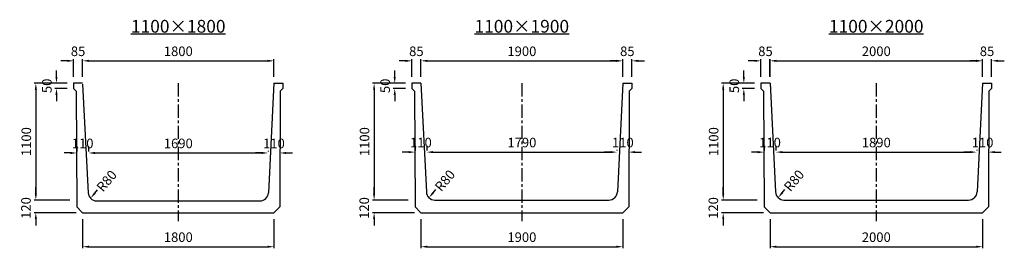
# Model space of a CAD drawing. Extents: x -36449 to 5595, y -7696 to -5543.
# Drawn here: x -3670 to 5595, y -7696 to -5543 of the extents above; entities that cross this region are included whole.
import ezdxf

# ---------------------------------------------------------------- set-up
doc = ezdxf.new("R2010")
doc.units = 0
doc.header["$LTSCALE"] = 100
doc.header["$MEASUREMENT"] = 0
doc.linetypes.add('CENTER', pattern=[2, 1.25, -0.25, 0.25, -0.25])
doc.layers.get('Defpoints').update_dxf_attribs({"linetype": 'CONTINUOUS'})
for name, color, linetype in [('1HASEN', 5, 'CENTER'), ('SEIHIN', 3, 'CONTINUOUS'), ('SUNPOU', 1, 'CONTINUOUS')]:
    doc.layers.add(name, color=color, linetype=linetype)
doc.styles.get("Standard").update_dxf_attribs({"font": 'TXT.shx', "width": 0.8, "bigfont": 'BIGFONT.shx'})
doc.dimstyles.new('A3-30', dxfattribs={"dimscale": 30, "dimtxt": 3, "dimasz": 2, "dimexe": 0.5, "dimexo": 2, "dimgap": 0.8, "dimtad": 0, "dimdec": 0, "dimdsep": 46, "dimtxsty": 'STANDARD', "dimcen": 0, "dimadec": 4, "dimazin": 0, "dimtfac": 1, "dimtdec": 0, "dimtix": 1, "dimtofl": 0, "dimtmove": 2, "dimatfit": 3, "dimfxl": 1, "dimtvp": 1, "dimtolj": 1, "dimarcsym": 0})

# ---------------------------------------------------------------- blocks, each defined once
blk = doc.blocks.new('*D52')
at = {"layer": 'Defpoints', "color": 0, "transparency": 16777216}
for p in [(-3022.5, -6797.9), (-1332.5, -6797.9), (-1332.5, -6837.9)]:
    blk.add_point(p, dxfattribs=at)
at = {"layer": 'SUNPOU', "color": 0, "lineweight": -2, "transparency": 16777216}
for p, q in [((-3022.5, -6737.9), (-3022.5, -6782.9)), ((-2962.5, -6797.9), (-1392.5, -6797.9)), ((-1332.5, -6777.9), (-1332.5, -6782.9))]:
    blk.add_line(p, q, dxfattribs=at)
at = {"layer": 'SUNPOU', "color": 0, "transparency": 16777216}
for points in [[(-2962.5, -6787.9), (-2962.5, -6807.9), (-3022.5, -6797.9)], [(-1392.5, -6787.9), (-1392.5, -6807.9), (-1332.5, -6797.9)]]:
    blk.add_solid(points, dxfattribs=at)
at = {"layer": 'SUNPOU', "color": 0, "transparency": 16777216, "insert": (-2177.5, -6707.9), "char_height": 90, "attachment_point": 5}
blk.add_mtext('\\A1;1690', dxfattribs=at)
blk = doc.blocks.new('*D53')
at = {"layer": 'Defpoints', "color": 0, "transparency": 16777216}
for p in [(-1277.5, -5930.4), (-3077.5, -6141.1), (-1277.5, -6141.1)]:
    blk.add_point(p, dxfattribs=at)
at = {"layer": 'SUNPOU', "color": 0, "lineweight": -2, "transparency": 16777216}
for p, q in [((-3077.5, -6081.1), (-3077.5, -5915.4)), ((-1277.5, -6081.1), (-1277.5, -5915.4)), ((-3017.5, -5930.4), (-1337.5, -5930.4))]:
    blk.add_line(p, q, dxfattribs=at)
at = {"layer": 'SUNPOU', "color": 0, "transparency": 16777216}
for points in [[(-3017.5, -5920.4), (-3017.5, -5940.4), (-3077.5, -5930.4)], [(-1337.5, -5920.4), (-1337.5, -5940.4), (-1277.5, -5930.4)]]:
    blk.add_solid(points, dxfattribs=at)
at = {"layer": 'SUNPOU', "color": 0, "transparency": 16777216, "insert": (-2177.5, -5840.4), "char_height": 90, "attachment_point": 5}
blk.add_mtext('\\A1;1800', dxfattribs=at)
blk = doc.blocks.new('*D4')
at = {"layer": 'Defpoints', "color": 0, "transparency": 16777216}
for p in [(-3323.9, -6191.1), (-3162.5, -6141.1), (-3162.5, -6191.1)]:
    blk.add_point(p, dxfattribs=at)
at = {"layer": 'SUNPOU', "color": 0, "lineweight": -2, "transparency": 16777216}
for p, q in [((-3323.9, -6081.1), (-3323.9, -6021.1)), ((-3222.5, -6141.1), (-3338.9, -6141.1)), ((-3222.5, -6191.1), (-3338.9, -6191.1)), ((-3323.9, -6251.1), (-3323.9, -6311.1))]:
    blk.add_line(p, q, dxfattribs=at)
at = {"layer": 'SUNPOU', "color": 0, "transparency": 16777216}
for points in [[(-3333.9, -6081.1), (-3313.9, -6081.1), (-3323.9, -6141.1)], [(-3333.9, -6251.1), (-3313.9, -6251.1), (-3323.9, -6191.1)]]:
    blk.add_solid(points, dxfattribs=at)
at = {"layer": 'SUNPOU', "color": 0, "transparency": 16777216, "insert": (-3413.9, -6166.1), "char_height": 90, "attachment_point": 5, "rotation": 90}
blk.add_mtext('\\A1;50', dxfattribs=at)
blk = doc.blocks.new('*D5')
at = {"layer": 'Defpoints', "color": 0, "transparency": 16777216}
for p in [(160.6, -6790), (1950.6, -6790), (1950.6, -6830)]:
    blk.add_point(p, dxfattribs=at)
at = {"layer": 'SUNPOU', "color": 0, "lineweight": -2, "transparency": 16777216}
for p, q in [((160.6, -6730), (160.6, -6775)), ((220.6, -6790), (1890.6, -6790)), ((1950.6, -6770), (1950.6, -6775))]:
    blk.add_line(p, q, dxfattribs=at)
at = {"layer": 'SUNPOU', "color": 0, "transparency": 16777216}
for points in [[(220.6, -6780), (220.6, -6800), (160.6, -6790)], [(1890.6, -6780), (1890.6, -6800), (1950.6, -6790)]]:
    blk.add_solid(points, dxfattribs=at)
at = {"layer": 'SUNPOU', "color": 0, "transparency": 16777216, "insert": (1055.6, -6700), "char_height": 90, "attachment_point": 5}
blk.add_mtext('\\A1;1790', dxfattribs=at)
blk = doc.blocks.new('*D6')
at = {"layer": 'Defpoints', "color": 0, "transparency": 16777216}
for p in [(2005.6, -5930.4), (105.6, -6141.1), (2005.6, -6141.1)]:
    blk.add_point(p, dxfattribs=at)
at = {"layer": 'SUNPOU', "color": 0, "lineweight": -2, "transparency": 16777216}
for p, q in [((105.6, -6081.1), (105.6, -5915.4)), ((2005.6, -6081.1), (2005.6, -5915.4)), ((165.6, -5930.4), (1945.6, -5930.4))]:
    blk.add_line(p, q, dxfattribs=at)
at = {"layer": 'SUNPOU', "color": 0, "transparency": 16777216}
for points in [[(165.6, -5920.4), (165.6, -5940.4), (105.6, -5930.4)], [(1945.6, -5920.4), (1945.6, -5940.4), (2005.6, -5930.4)]]:
    blk.add_solid(points, dxfattribs=at)
at = {"layer": 'SUNPOU', "color": 0, "transparency": 16777216, "insert": (1055.6, -5840.4), "char_height": 90, "attachment_point": 5}
blk.add_mtext('\\A1;1900', dxfattribs=at)
blk = doc.blocks.new('*D7')
at = {"layer": 'Defpoints', "color": 0, "transparency": 16777216}
for p in [(-140.9, -6191.1), (20.6, -6141.1), (20.6, -6191.1)]:
    blk.add_point(p, dxfattribs=at)
at = {"layer": 'SUNPOU', "color": 0, "lineweight": -2, "transparency": 16777216}
for p, q in [((-140.9, -6081.1), (-140.9, -6021.1)), ((-39.4, -6141.1), (-155.9, -6141.1)), ((-39.4, -6191.1), (-155.9, -6191.1)), ((-140.9, -6251.1), (-140.9, -6311.1))]:
    blk.add_line(p, q, dxfattribs=at)
at = {"layer": 'SUNPOU', "color": 0, "transparency": 16777216}
for points in [[(-150.9, -6081.1), (-130.9, -6081.1), (-140.9, -6141.1)], [(-150.9, -6251.1), (-130.9, -6251.1), (-140.9, -6191.1)]]:
    blk.add_solid(points, dxfattribs=at)
at = {"layer": 'SUNPOU', "color": 0, "transparency": 16777216, "insert": (-230.9, -6166.1), "char_height": 90, "attachment_point": 5, "rotation": 90}
blk.add_mtext('\\A1;50', dxfattribs=at)
blk = doc.blocks.new('*D8')
at = {"layer": 'Defpoints', "color": 0, "transparency": 16777216}
for p in [(3390.7, -7491.1), (5390.7, -7491.1), (5390.7, -7681)]:
    blk.add_point(p, dxfattribs=at)
at = {"layer": 'SUNPOU', "color": 0, "lineweight": -2, "transparency": 16777216}
for p, q in [((3390.7, -7551.1), (3390.7, -7696)), ((5390.7, -7551.1), (5390.7, -7696)), ((3450.7, -7681), (5330.7, -7681))]:
    blk.add_line(p, q, dxfattribs=at)
at = {"layer": 'SUNPOU', "color": 0, "transparency": 16777216}
for points in [[(3450.7, -7671), (3450.7, -7691), (3390.7, -7681)], [(5330.7, -7671), (5330.7, -7691), (5390.7, -7681)]]:
    blk.add_solid(points, dxfattribs=at)
at = {"layer": 'SUNPOU', "color": 0, "transparency": 16777216, "insert": (4390.7, -7591), "char_height": 90, "attachment_point": 5}
blk.add_mtext('\\A1;2000', dxfattribs=at)
blk = doc.blocks.new('*D9')
at = {"layer": 'Defpoints', "color": 0, "transparency": 16777216}
for p in [(3445.7, -6790), (5335.7, -6790), (5335.7, -6830)]:
    blk.add_point(p, dxfattribs=at)
at = {"layer": 'SUNPOU', "color": 0, "lineweight": -2, "transparency": 16777216}
for p, q in [((3445.7, -6730), (3445.7, -6775)), ((3505.7, -6790), (5275.7, -6790)), ((5335.7, -6770), (5335.7, -6775))]:
    blk.add_line(p, q, dxfattribs=at)
at = {"layer": 'SUNPOU', "color": 0, "transparency": 16777216}
for points in [[(3505.7, -6780), (3505.7, -6800), (3445.7, -6790)], [(5275.7, -6780), (5275.7, -6800), (5335.7, -6790)]]:
    blk.add_solid(points, dxfattribs=at)
at = {"layer": 'SUNPOU', "color": 0, "transparency": 16777216, "insert": (4390.7, -6700), "char_height": 90, "attachment_point": 5}
blk.add_mtext('\\A1;1890', dxfattribs=at)
blk = doc.blocks.new('*D10')
at = {"layer": 'Defpoints', "color": 0, "transparency": 16777216}
for p in [(5390.7, -5930.4), (3390.7, -6141.1), (5390.7, -6141.1)]:
    blk.add_point(p, dxfattribs=at)
at = {"layer": 'SUNPOU', "color": 0, "lineweight": -2, "transparency": 16777216}
for p, q in [((3390.7, -6081.1), (3390.7, -5915.4)), ((5390.7, -6081.1), (5390.7, -5915.4)), ((3450.7, -5930.4), (5330.7, -5930.4))]:
    blk.add_line(p, q, dxfattribs=at)
at = {"layer": 'SUNPOU', "color": 0, "transparency": 16777216}
for points in [[(3450.7, -5920.4), (3450.7, -5940.4), (3390.7, -5930.4)], [(5330.7, -5920.4), (5330.7, -5940.4), (5390.7, -5930.4)]]:
    blk.add_solid(points, dxfattribs=at)
at = {"layer": 'SUNPOU', "color": 0, "transparency": 16777216, "insert": (4390.7, -5840.4), "char_height": 90, "attachment_point": 5}
blk.add_mtext('\\A1;2000', dxfattribs=at)
blk = doc.blocks.new('*D11')
at = {"layer": 'Defpoints', "color": 0, "transparency": 16777216}
for p in [(3144.2, -6191.1), (3305.7, -6141.1), (3305.7, -6191.1)]:
    blk.add_point(p, dxfattribs=at)
at = {"layer": 'SUNPOU', "color": 0, "lineweight": -2, "transparency": 16777216}
for p, q in [((3144.2, -6081.1), (3144.2, -6021.1)), ((3245.7, -6141.1), (3129.2, -6141.1)), ((3245.7, -6191.1), (3129.2, -6191.1)), ((3144.2, -6251.1), (3144.2, -6311.1))]:
    blk.add_line(p, q, dxfattribs=at)
at = {"layer": 'SUNPOU', "color": 0, "transparency": 16777216}
for points in [[(3134.2, -6081.1), (3154.2, -6081.1), (3144.2, -6141.1)], [(3134.2, -6251.1), (3154.2, -6251.1), (3144.2, -6191.1)]]:
    blk.add_solid(points, dxfattribs=at)
at = {"layer": 'SUNPOU', "color": 0, "transparency": 16777216, "insert": (3054.2, -6166.1), "char_height": 90, "attachment_point": 5, "rotation": 90}
blk.add_mtext('\\A1;50', dxfattribs=at)
blk = doc.blocks.new('*D65')
at = {"layer": 'Defpoints', "color": 0, "transparency": 16777216}
for p in [(-3132.5, -6797.9), (-3132.5, -6797.9), (-3022.5, -6797.9)]:
    blk.add_point(p, dxfattribs=at)
at = {"layer": 'SUNPOU', "color": 0, "lineweight": -2, "transparency": 16777216}
for p, q in [((-3132.5, -6737.9), (-3132.5, -6782.9)), ((-3022.5, -6737.9), (-3022.5, -6782.9)), ((-3192.5, -6797.9), (-3252.5, -6797.9)), ((-2962.5, -6797.9), (-2902.5, -6797.9))]:
    blk.add_line(p, q, dxfattribs=at)
at = {"layer": 'SUNPOU', "color": 0, "transparency": 16777216}
for points in [[(-3192.5, -6787.9), (-3192.5, -6807.9), (-3132.5, -6797.9)], [(-2962.5, -6787.9), (-2962.5, -6807.9), (-3022.5, -6797.9)]]:
    blk.add_solid(points, dxfattribs=at)
at = {"layer": 'SUNPOU', "color": 0, "transparency": 16777216, "insert": (-3077.5, -6707.9), "char_height": 90, "attachment_point": 5}
blk.add_mtext('\\A1;110', dxfattribs=at)
blk = doc.blocks.new('*D66')
at = {"layer": 'Defpoints', "color": 0, "transparency": 16777216}
for p in [(50.6, -6790), (50.6, -6790), (160.6, -6790)]:
    blk.add_point(p, dxfattribs=at)
at = {"layer": 'SUNPOU', "color": 0, "lineweight": -2, "transparency": 16777216}
for p, q in [((50.6, -6730), (50.6, -6775)), ((160.6, -6730), (160.6, -6775)), ((-9.4, -6790), (-69.4, -6790)), ((220.6, -6790), (280.6, -6790))]:
    blk.add_line(p, q, dxfattribs=at)
at = {"layer": 'SUNPOU', "color": 0, "transparency": 16777216}
for points in [[(-9.4, -6780), (-9.4, -6800), (50.6, -6790)], [(220.6, -6780), (220.6, -6800), (160.6, -6790)]]:
    blk.add_solid(points, dxfattribs=at)
at = {"layer": 'SUNPOU', "color": 0, "transparency": 16777216, "insert": (105.6, -6700), "char_height": 90, "attachment_point": 5}
blk.add_mtext('\\A1;110', dxfattribs=at)
blk = doc.blocks.new('*D67')
at = {"layer": 'Defpoints', "color": 0, "transparency": 16777216}
for p in [(3335.7, -6790), (3335.7, -6790), (3445.7, -6790)]:
    blk.add_point(p, dxfattribs=at)
at = {"layer": 'SUNPOU', "color": 0, "lineweight": -2, "transparency": 16777216}
for p, q in [((3335.7, -6730), (3335.7, -6775)), ((3445.7, -6730), (3445.7, -6775)), ((3275.7, -6790), (3215.7, -6790)), ((3505.7, -6790), (3565.7, -6790))]:
    blk.add_line(p, q, dxfattribs=at)
at = {"layer": 'SUNPOU', "color": 0, "transparency": 16777216}
for points in [[(3275.7, -6780), (3275.7, -6800), (3335.7, -6790)], [(3505.7, -6780), (3505.7, -6800), (3445.7, -6790)]]:
    blk.add_solid(points, dxfattribs=at)
at = {"layer": 'SUNPOU', "color": 0, "transparency": 16777216, "insert": (3390.7, -6700), "char_height": 90, "attachment_point": 5}
blk.add_mtext('\\A1;110', dxfattribs=at)
blk = doc.blocks.new('*D79')
at = {"layer": 'Defpoints', "color": 0, "transparency": 16777216}
for p in [(-1332.5, -6837.9), (-1222.5, -6797.9), (-1222.5, -6837.9)]:
    blk.add_point(p, dxfattribs=at)
at = {"layer": 'SUNPOU', "color": 0, "lineweight": -2, "transparency": 16777216}
for p, q in [((-1392.5, -6797.9), (-1452.5, -6797.9)), ((-1332.5, -6777.9), (-1332.5, -6782.9)), ((-1222.5, -6777.9), (-1222.5, -6782.9)), ((-1162.5, -6797.9), (-1102.5, -6797.9))]:
    blk.add_line(p, q, dxfattribs=at)
at = {"layer": 'SUNPOU', "color": 0, "transparency": 16777216}
for points in [[(-1392.5, -6787.9), (-1392.5, -6807.9), (-1332.5, -6797.9)], [(-1162.5, -6787.9), (-1162.5, -6807.9), (-1222.5, -6797.9)]]:
    blk.add_solid(points, dxfattribs=at)
at = {"layer": 'SUNPOU', "color": 0, "transparency": 16777216, "insert": (-1277.5, -6707.9), "char_height": 90, "attachment_point": 5}
blk.add_mtext('\\A1;110', dxfattribs=at)
blk = doc.blocks.new('*D80')
at = {"layer": 'Defpoints', "color": 0, "transparency": 16777216}
for p in [(1950.6, -6830), (2060.6, -6790), (2060.6, -6830)]:
    blk.add_point(p, dxfattribs=at)
at = {"layer": 'SUNPOU', "color": 0, "lineweight": -2, "transparency": 16777216}
for p, q in [((1890.6, -6790), (1830.6, -6790)), ((1950.6, -6770), (1950.6, -6775)), ((2060.6, -6770), (2060.6, -6775)), ((2120.6, -6790), (2180.6, -6790))]:
    blk.add_line(p, q, dxfattribs=at)
at = {"layer": 'SUNPOU', "color": 0, "transparency": 16777216}
for points in [[(1890.6, -6780), (1890.6, -6800), (1950.6, -6790)], [(2120.6, -6780), (2120.6, -6800), (2060.6, -6790)]]:
    blk.add_solid(points, dxfattribs=at)
at = {"layer": 'SUNPOU', "color": 0, "transparency": 16777216, "insert": (2005.6, -6700), "char_height": 90, "attachment_point": 5}
blk.add_mtext('\\A1;110', dxfattribs=at)
blk = doc.blocks.new('*D81')
at = {"layer": 'Defpoints', "color": 0, "transparency": 16777216}
for p in [(5335.7, -6830), (5445.7, -6790), (5445.7, -6830)]:
    blk.add_point(p, dxfattribs=at)
at = {"layer": 'SUNPOU', "color": 0, "lineweight": -2, "transparency": 16777216}
for p, q in [((5275.7, -6790), (5215.7, -6790)), ((5335.7, -6770), (5335.7, -6775)), ((5445.7, -6770), (5445.7, -6775)), ((5505.7, -6790), (5565.7, -6790))]:
    blk.add_line(p, q, dxfattribs=at)
at = {"layer": 'SUNPOU', "color": 0, "transparency": 16777216}
for points in [[(5275.7, -6780), (5275.7, -6800), (5335.7, -6790)], [(5505.7, -6780), (5505.7, -6800), (5445.7, -6790)]]:
    blk.add_solid(points, dxfattribs=at)
at = {"layer": 'SUNPOU', "color": 0, "transparency": 16777216, "insert": (5390.7, -6700), "char_height": 90, "attachment_point": 5}
blk.add_mtext('\\A1;110', dxfattribs=at)
blk = doc.blocks.new('*D94')
at = {"layer": 'Defpoints', "color": 0, "transparency": 16777216}
for p in [(-3077.5, -7361.1), (-1277.5, -7361.1), (-1277.5, -7681)]:
    blk.add_point(p, dxfattribs=at)
at = {"layer": 'SUNPOU', "color": 0, "lineweight": -2, "transparency": 16777216}
for p, q in [((-3077.5, -7421.1), (-3077.5, -7696)), ((-1277.5, -7421.1), (-1277.5, -7696)), ((-3017.5, -7681), (-1337.5, -7681))]:
    blk.add_line(p, q, dxfattribs=at)
at = {"layer": 'SUNPOU', "color": 0, "transparency": 16777216}
for points in [[(-3017.5, -7671), (-3017.5, -7691), (-3077.5, -7681)], [(-1337.5, -7671), (-1337.5, -7691), (-1277.5, -7681)]]:
    blk.add_solid(points, dxfattribs=at)
at = {"layer": 'SUNPOU', "color": 0, "transparency": 16777216, "insert": (-2177.5, -7591), "char_height": 90, "attachment_point": 5}
blk.add_mtext('\\A1;1800', dxfattribs=at)
blk = doc.blocks.new('*D95')
at = {"layer": 'Defpoints', "color": 0, "transparency": 16777216}
for p in [(105.6, -7361.1), (2005.6, -7361.1), (2005.6, -7681)]:
    blk.add_point(p, dxfattribs=at)
at = {"layer": 'SUNPOU', "color": 0, "lineweight": -2, "transparency": 16777216}
for p, q in [((105.6, -7421.1), (105.6, -7696)), ((2005.6, -7421.1), (2005.6, -7696)), ((165.6, -7681), (1945.6, -7681))]:
    blk.add_line(p, q, dxfattribs=at)
at = {"layer": 'SUNPOU', "color": 0, "transparency": 16777216}
for points in [[(165.6, -7671), (165.6, -7691), (105.6, -7681)], [(1945.6, -7671), (1945.6, -7691), (2005.6, -7681)]]:
    blk.add_solid(points, dxfattribs=at)
at = {"layer": 'SUNPOU', "color": 0, "transparency": 16777216, "insert": (1055.6, -7591), "char_height": 90, "attachment_point": 5}
blk.add_mtext('\\A1;1900', dxfattribs=at)
blk = doc.blocks.new('*D96')
at = {"layer": 'Defpoints', "color": 0, "transparency": 16777216}
for p in [(3390.7, -7361.1), (5390.7, -7361.1), (5390.7, -7681)]:
    blk.add_point(p, dxfattribs=at)
at = {"layer": 'SUNPOU', "color": 0, "lineweight": -2, "transparency": 16777216}
for p, q in [((3390.7, -7421.1), (3390.7, -7696)), ((5390.7, -7421.1), (5390.7, -7696)), ((3450.7, -7681), (5330.7, -7681))]:
    blk.add_line(p, q, dxfattribs=at)
at = {"layer": 'SUNPOU', "color": 0, "transparency": 16777216}
for points in [[(3450.7, -7671), (3450.7, -7691), (3390.7, -7681)], [(5330.7, -7671), (5330.7, -7691), (5390.7, -7681)]]:
    blk.add_solid(points, dxfattribs=at)
at = {"layer": 'SUNPOU', "color": 0, "transparency": 16777216, "insert": (4390.7, -7591), "char_height": 90, "attachment_point": 5}
blk.add_mtext('\\A1;2000', dxfattribs=at)
blk = doc.blocks.new('*D120')
at = {"layer": 'Defpoints', "color": 0, "transparency": 16777216}
for p in [(-3162.8, -6141.1), (-3518, -7241.1), (-3137.8, -7241.1)]:
    blk.add_point(p, dxfattribs=at)
at = {"layer": 'SUNPOU', "color": 0, "lineweight": -2, "transparency": 16777216}
for p, q in [((-3222.8, -6141.1), (-3533, -6141.1)), ((-3518, -6201.1), (-3518, -7181.1)), ((-3197.8, -7241.1), (-3533, -7241.1))]:
    blk.add_line(p, q, dxfattribs=at)
at = {"layer": 'SUNPOU', "color": 0, "transparency": 16777216}
for points in [[(-3528, -6201.1), (-3508, -6201.1), (-3518, -6141.1)], [(-3528, -7181.1), (-3508, -7181.1), (-3518, -7241.1)]]:
    blk.add_solid(points, dxfattribs=at)
at = {"layer": 'SUNPOU', "color": 0, "transparency": 16777216, "insert": (-3608, -6691.1), "char_height": 90, "attachment_point": 5, "rotation": 90}
blk.add_mtext('\\A1;1100', dxfattribs=at)
blk = doc.blocks.new('*D119')
at = {"layer": 'Defpoints', "color": 0, "transparency": 16777216}
for p in [(-3137.8, -7241.1), (-3518, -7361.1), (-3077.8, -7361.1)]:
    blk.add_point(p, dxfattribs=at)
at = {"layer": 'SUNPOU', "color": 0, "lineweight": -2, "transparency": 16777216}
for p, q in [((-3518, -7181.1), (-3518, -7121.1)), ((-3197.8, -7241.1), (-3533, -7241.1)), ((-3137.8, -7361.1), (-3533, -7361.1)), ((-3518, -7421.1), (-3518, -7481.1))]:
    blk.add_line(p, q, dxfattribs=at)
at = {"layer": 'SUNPOU', "color": 0, "transparency": 16777216}
for points in [[(-3528, -7181.1), (-3508, -7181.1), (-3518, -7241.1)], [(-3528, -7421.1), (-3508, -7421.1), (-3518, -7361.1)]]:
    blk.add_solid(points, dxfattribs=at)
at = {"layer": 'SUNPOU', "color": 0, "transparency": 16777216, "insert": (-3610.9, -7316.1), "char_height": 90, "attachment_point": 5, "rotation": 90}
blk.add_mtext('\\A1;120', dxfattribs=at)
blk = doc.blocks.new('*D122')
at = {"layer": 'Defpoints', "color": 0, "transparency": 16777216}
for p in [(20.2, -6141.1), (-334.9, -7241.1), (45.2, -7241.1)]:
    blk.add_point(p, dxfattribs=at)
at = {"layer": 'SUNPOU', "color": 0, "lineweight": -2, "transparency": 16777216}
for p, q in [((-39.8, -6141.1), (-349.9, -6141.1)), ((-334.9, -6201.1), (-334.9, -7181.1)), ((-14.8, -7241.1), (-349.9, -7241.1))]:
    blk.add_line(p, q, dxfattribs=at)
at = {"layer": 'SUNPOU', "color": 0, "transparency": 16777216}
for points in [[(-344.9, -6201.1), (-324.9, -6201.1), (-334.9, -6141.1)], [(-344.9, -7181.1), (-324.9, -7181.1), (-334.9, -7241.1)]]:
    blk.add_solid(points, dxfattribs=at)
at = {"layer": 'SUNPOU', "color": 0, "transparency": 16777216, "insert": (-424.9, -6691.1), "char_height": 90, "attachment_point": 5, "rotation": 90}
blk.add_mtext('\\A1;1100', dxfattribs=at)
blk = doc.blocks.new('*D121')
at = {"layer": 'Defpoints', "color": 0, "transparency": 16777216}
for p in [(45.2, -7241.1), (-334.9, -7361.1), (105.2, -7361.1)]:
    blk.add_point(p, dxfattribs=at)
at = {"layer": 'SUNPOU', "color": 0, "lineweight": -2, "transparency": 16777216}
for p, q in [((-334.9, -7181.1), (-334.9, -7121.1)), ((-14.8, -7241.1), (-349.9, -7241.1)), ((45.2, -7361.1), (-349.9, -7361.1)), ((-334.9, -7421.1), (-334.9, -7481.1))]:
    blk.add_line(p, q, dxfattribs=at)
at = {"layer": 'SUNPOU', "color": 0, "transparency": 16777216}
for points in [[(-344.9, -7181.1), (-324.9, -7181.1), (-334.9, -7241.1)], [(-344.9, -7421.1), (-324.9, -7421.1), (-334.9, -7361.1)]]:
    blk.add_solid(points, dxfattribs=at)
at = {"layer": 'SUNPOU', "color": 0, "transparency": 16777216, "insert": (-427.9, -7316.1), "char_height": 90, "attachment_point": 5, "rotation": 90}
blk.add_mtext('\\A1;120', dxfattribs=at)
blk = doc.blocks.new('*D124')
at = {"layer": 'Defpoints', "color": 0, "transparency": 16777216}
for p in [(3305.3, -6141.1), (2950.1, -7241.1), (3330.3, -7241.1)]:
    blk.add_point(p, dxfattribs=at)
at = {"layer": 'SUNPOU', "color": 0, "lineweight": -2, "transparency": 16777216}
for p, q in [((3245.3, -6141.1), (2935.1, -6141.1)), ((2950.1, -6201.1), (2950.1, -7181.1)), ((3270.3, -7241.1), (2935.1, -7241.1))]:
    blk.add_line(p, q, dxfattribs=at)
at = {"layer": 'SUNPOU', "color": 0, "transparency": 16777216}
for points in [[(2940.1, -6201.1), (2960.1, -6201.1), (2950.1, -6141.1)], [(2940.1, -7181.1), (2960.1, -7181.1), (2950.1, -7241.1)]]:
    blk.add_solid(points, dxfattribs=at)
at = {"layer": 'SUNPOU', "color": 0, "transparency": 16777216, "insert": (2860.1, -6691.1), "char_height": 90, "attachment_point": 5, "rotation": 90}
blk.add_mtext('\\A1;1100', dxfattribs=at)
blk = doc.blocks.new('*D123')
at = {"layer": 'Defpoints', "color": 0, "transparency": 16777216}
for p in [(3330.3, -7241.1), (2950.1, -7361.1), (3390.3, -7361.1)]:
    blk.add_point(p, dxfattribs=at)
at = {"layer": 'SUNPOU', "color": 0, "lineweight": -2, "transparency": 16777216}
for p, q in [((2950.1, -7181.1), (2950.1, -7121.1)), ((3270.3, -7241.1), (2935.1, -7241.1)), ((3330.3, -7361.1), (2935.1, -7361.1)), ((2950.1, -7421.1), (2950.1, -7481.1))]:
    blk.add_line(p, q, dxfattribs=at)
at = {"layer": 'SUNPOU', "color": 0, "transparency": 16777216}
for points in [[(2940.1, -7181.1), (2960.1, -7181.1), (2950.1, -7241.1)], [(2940.1, -7421.1), (2960.1, -7421.1), (2950.1, -7361.1)]]:
    blk.add_solid(points, dxfattribs=at)
at = {"layer": 'SUNPOU', "color": 0, "transparency": 16777216, "insert": (2857.2, -7316.1), "char_height": 90, "attachment_point": 5, "rotation": 90}
blk.add_mtext('\\A1;120', dxfattribs=at)
blk = doc.blocks.new('*D137')
at = {"layer": 'Defpoints', "color": 0, "transparency": 16777216}
for p in [(-2898.6, -7099.8), (-2950.1, -7161.1)]:
    blk.add_point(p, dxfattribs=at)
at = {"layer": 'SUNPOU', "color": 0, "lineweight": -2, "transparency": 16777216}
blk.add_line((-2962.9, -7176.4), (-2937.2, -7145.8), dxfattribs=at)
at = {"layer": 'SUNPOU', "color": 0, "transparency": 16777216}
blk.add_solid([(-2970.6, -7170), (-2955.3, -7182.8), (-3001.5, -7222.4)], dxfattribs=at)
at = {"layer": 'SUNPOU', "color": 0, "transparency": 16777216, "insert": (-2851.8, -7060.9), "char_height": 90, "attachment_point": 5, "rotation": 49.98845}
blk.add_mtext('\\A1;R80', dxfattribs=at)
blk = doc.blocks.new('*D138')
at = {"layer": 'Defpoints', "color": 0, "transparency": 16777216}
for p in [(284.4, -7096.5), (233, -7157.8)]:
    blk.add_point(p, dxfattribs=at)
at = {"layer": 'SUNPOU', "color": 0, "lineweight": -2, "transparency": 16777216}
blk.add_line((220.1, -7173.1), (245.8, -7142.5), dxfattribs=at)
at = {"layer": 'SUNPOU', "color": 0, "transparency": 16777216}
blk.add_solid([(212.5, -7166.7), (227.8, -7179.5), (181.6, -7219)], dxfattribs=at)
at = {"layer": 'SUNPOU', "color": 0, "transparency": 16777216, "insert": (331.3, -7057.6), "char_height": 90, "attachment_point": 5, "rotation": 49.98845}
blk.add_mtext('\\A1;R80', dxfattribs=at)
blk = doc.blocks.new('*D139')
at = {"layer": 'Defpoints', "color": 0, "transparency": 16777216}
for p in [(3569.5, -7096.5), (3518, -7157.8)]:
    blk.add_point(p, dxfattribs=at)
at = {"layer": 'SUNPOU', "color": 0, "lineweight": -2, "transparency": 16777216}
blk.add_line((3505.2, -7173.1), (3530.9, -7142.5), dxfattribs=at)
at = {"layer": 'SUNPOU', "color": 0, "transparency": 16777216}
blk.add_solid([(3497.5, -7166.7), (3512.8, -7179.5), (3466.6, -7219)], dxfattribs=at)
at = {"layer": 'SUNPOU', "color": 0, "transparency": 16777216, "insert": (3616.3, -7057.6), "char_height": 90, "attachment_point": 5, "rotation": 49.98845}
blk.add_mtext('\\A1;R80', dxfattribs=at)
blk = doc.blocks.new('*D167')
at = {"layer": 'Defpoints', "color": 0, "transparency": 16777216}
for p in [(3390.2, -5930.4), (3305.3, -6141.1), (3390.2, -6138.9)]:
    blk.add_point(p, dxfattribs=at)
at = {"layer": 'SUNPOU', "color": 0, "lineweight": -2, "transparency": 16777216}
for p, q in [((3305.3, -6081.1), (3305.3, -5915.4)), ((3390.2, -6078.9), (3390.2, -5915.4)), ((3245.3, -5930.4), (3185.3, -5930.4)), ((3450.2, -5930.4), (3510.2, -5930.4))]:
    blk.add_line(p, q, dxfattribs=at)
at = {"layer": 'SUNPOU', "color": 0, "transparency": 16777216}
for points in [[(3245.3, -5920.4), (3245.3, -5940.4), (3305.3, -5930.4)], [(3450.2, -5920.4), (3450.2, -5940.4), (3390.2, -5930.4)]]:
    blk.add_solid(points, dxfattribs=at)
at = {"layer": 'SUNPOU', "color": 0, "transparency": 16777216, "insert": (3347.7, -5840.4), "char_height": 90, "attachment_point": 5}
blk.add_mtext('\\A1;85', dxfattribs=at)
blk = doc.blocks.new('*D168')
at = {"layer": 'Defpoints', "color": 0, "transparency": 16777216}
for p in [(5475.3, -5930.4), (5390.3, -6141.1), (5475.3, -6141.1)]:
    blk.add_point(p, dxfattribs=at)
at = {"layer": 'SUNPOU', "color": 0, "lineweight": -2, "transparency": 16777216}
for p, q in [((5390.3, -6081.1), (5390.3, -5915.4)), ((5475.3, -6081.1), (5475.3, -5915.4)), ((5330.3, -5930.4), (5270.3, -5930.4)), ((5535.3, -5930.4), (5595.3, -5930.4))]:
    blk.add_line(p, q, dxfattribs=at)
at = {"layer": 'SUNPOU', "color": 0, "transparency": 16777216}
for points in [[(5330.3, -5920.4), (5330.3, -5940.4), (5390.3, -5930.4)], [(5535.3, -5920.4), (5535.3, -5940.4), (5475.3, -5930.4)]]:
    blk.add_solid(points, dxfattribs=at)
at = {"layer": 'SUNPOU', "color": 0, "transparency": 16777216, "insert": (5432.8, -5840.4), "char_height": 90, "attachment_point": 5}
blk.add_mtext('\\A1;85', dxfattribs=at)
blk = doc.blocks.new('*D140')
at = {"layer": 'Defpoints', "color": 0, "transparency": 16777216}
for p in [(105.1, -5930.4), (20.2, -6141.1), (105.1, -6139)]:
    blk.add_point(p, dxfattribs=at)
at = {"layer": 'SUNPOU', "color": 0, "lineweight": -2, "transparency": 16777216}
for p, q in [((20.2, -6081.1), (20.2, -5915.4)), ((105.1, -6079), (105.1, -5915.4)), ((-39.8, -5930.4), (-99.8, -5930.4)), ((165.1, -5930.4), (225.1, -5930.4))]:
    blk.add_line(p, q, dxfattribs=at)
at = {"layer": 'SUNPOU', "color": 0, "transparency": 16777216}
for points in [[(-39.8, -5920.4), (-39.8, -5940.4), (20.2, -5930.4)], [(165.1, -5920.4), (165.1, -5940.4), (105.1, -5930.4)]]:
    blk.add_solid(points, dxfattribs=at)
at = {"layer": 'SUNPOU', "color": 0, "transparency": 16777216, "insert": (62.7, -5840.4), "char_height": 90, "attachment_point": 5}
blk.add_mtext('\\A1;85', dxfattribs=at)
blk = doc.blocks.new('*D141')
at = {"layer": 'Defpoints', "color": 0, "transparency": 16777216}
for p in [(-3077.9, -5930.4), (-3162.8, -6141.1), (-3077.9, -6139)]:
    blk.add_point(p, dxfattribs=at)
at = {"layer": 'SUNPOU', "color": 0, "lineweight": -2, "transparency": 16777216}
for p, q in [((-3162.8, -6081.1), (-3162.8, -5915.4)), ((-3077.9, -6079), (-3077.9, -5915.4)), ((-3222.8, -5930.4), (-3282.8, -5930.4)), ((-3017.9, -5930.4), (-2957.9, -5930.4))]:
    blk.add_line(p, q, dxfattribs=at)
at = {"layer": 'SUNPOU', "color": 0, "transparency": 16777216}
for points in [[(-3222.8, -5920.4), (-3222.8, -5940.4), (-3162.8, -5930.4)], [(-3017.9, -5920.4), (-3017.9, -5940.4), (-3077.9, -5930.4)]]:
    blk.add_solid(points, dxfattribs=at)
at = {"layer": 'SUNPOU', "color": 0, "transparency": 16777216, "insert": (-3120.4, -5840.4), "char_height": 90, "attachment_point": 5}
blk.add_mtext('\\A1;85', dxfattribs=at)
blk = doc.blocks.new('*D154')
at = {"layer": 'Defpoints', "color": 0, "transparency": 16777216}
for p in [(2090.2, -5930.4), (2005.2, -6141.1), (2090.2, -6141.1)]:
    blk.add_point(p, dxfattribs=at)
at = {"layer": 'SUNPOU', "color": 0, "lineweight": -2, "transparency": 16777216}
for p, q in [((2005.2, -6081.1), (2005.2, -5915.4)), ((2090.2, -6081.1), (2090.2, -5915.4)), ((1945.2, -5930.4), (1885.2, -5930.4)), ((2150.2, -5930.4), (2210.2, -5930.4))]:
    blk.add_line(p, q, dxfattribs=at)
at = {"layer": 'SUNPOU', "color": 0, "transparency": 16777216}
for points in [[(1945.2, -5920.4), (1945.2, -5940.4), (2005.2, -5930.4)], [(2150.2, -5920.4), (2150.2, -5940.4), (2090.2, -5930.4)]]:
    blk.add_solid(points, dxfattribs=at)
at = {"layer": 'SUNPOU', "color": 0, "transparency": 16777216, "insert": (2047.7, -5840.4), "char_height": 90, "attachment_point": 5}
blk.add_mtext('\\A1;85', dxfattribs=at)

msp = doc.modelspace()

# ---------------------------------------------------------------- linework, layer by layer
at = {"layer": '1HASEN'}
for p, q in [((-2177.5, -6141.1), (-2177.5, -7438.9)), ((1055.6, -6141.1), (1055.6, -7438.9)), ((4390.7, -6141.1), (4390.7, -7438.9))]:
    msp.add_line(p, q, dxfattribs=at)
at = {"layer": 'SEIHIN'}
for p, q in [((-3077.5, -6141.1), (-3162.5, -6141.1)), ((-3162.5, -6141.1), (-3162.5, -6191.1)), ((-3162.5, -6191.1), (-3137.5, -6216.1)), ((-3077.5, -6149), (-3026.3, -7173)), ((-1277.5, -6141.1), (-1329, -7173)), ((-1277.5, -6141.1), (-1192.5, -6141.1)), ((-1192.5, -6191.1), (-1217.5, -6216.1)), ((-1192.5, -6191.1), (-1217.5, -6216.1)), ((-1192.5, -6191.1), (-1217.5, -6216.1)), ((-1192.5, -6191.1), (-1217.5, -6216.1)), ((-1192.5, -6141.1), (-1192.5, -6191.1)), ((105.6, -6141.1), (20.6, -6141.1)), ((20.6, -6141.1), (20.6, -6191.1)), ((20.6, -6191.1), (45.6, -6216.1)), ((105.6, -6141.1), (156.8, -7165.1)), ((2005.6, -6141.1), (1954.4, -7165.1)), ((2005.6, -6141.1), (2090.6, -6141.1)), ((2090.6, -6191.1), (2065.6, -6216.1)), ((2090.6, -6191.1), (2065.6, -6216.1)), ((2090.6, -6191.1), (2065.6, -6216.1)), ((2090.6, -6191.1), (2065.6, -6216.1)), ((2090.6, -6141.1), (2090.6, -6191.1)), ((3390.7, -6141.1), (3305.7, -6141.1)), ((3305.7, -6141.1), (3305.7, -6191.1)), ((3305.7, -6191.1), (3330.7, -6216.1)), ((3390.7, -6141.1), (3441.9, -7165.1)), ((5390.7, -6141.1), (5339.5, -7165.1)), ((5390.7, -6141.1), (5475.7, -6141.1)), ((5475.7, -6191.1), (5450.7, -6216.1)), ((5475.7, -6141.1), (5475.7, -6191.1)), ((-3137.5, -6216.1), (-3132.5, -7306.1)), ((-1217.5, -6216.1), (-1222.5, -7306.1)), ((45.6, -6216.1), (50.6, -7306.1)), ((2065.6, -6216.1), (2060.6, -7306.1)), ((3330.7, -6216.1), (3335.7, -7306.1)), ((5450.7, -6216.1), (5445.7, -7306.1)), ((-3077.5, -7361.1), (-3132.5, -7306.1)), ((-2946.4, -7249), (-1408.9, -7249)), ((-1277.5, -7361.1), (-1222.5, -7306.1)), ((105.6, -7361.1), (50.6, -7306.1)), ((236.7, -7241.1), (1874.5, -7241.1)), ((2005.6, -7361.1), (2060.6, -7306.1)), ((3390.7, -7361.1), (3335.7, -7306.1)), ((3521.8, -7241.1), (5259.6, -7241.1)), ((5390.7, -7361.1), (5445.7, -7306.1)), ((-3077.5, -7361.1), (-1277.5, -7361.1)), ((105.6, -7361.1), (2005.6, -7361.1)), ((3390.7, -7361.1), (5390.7, -7361.1))]:
    msp.add_line(p, q, dxfattribs=at)
for centre, start, end in [((-2946.4, -7169), 182.86241, 270), ((-1408.9, -7169), 270, 357.13759), ((236.7, -7161.1), 182.86241, 270), ((1874.5, -7161.1), 270, 357.13759), ((3521.8, -7161.1), 182.86241, 270), ((5259.6, -7161.1), 270, 357.13759)]:
    msp.add_arc(centre, 80, start, end, dxfattribs=at)
at = {"layer": 'SUNPOU'}
for p, q in [((-2622.9, -5676.4), (-1732.8, -5676.4)), ((610.1, -5676.4), (1500.3, -5676.4)), ((3945.2, -5676.4), (4835.3, -5676.4))]:
    msp.add_line(p, q, dxfattribs=at)

# ---------------------------------------------------------------- texts
at = {"layer": 'SUNPOU', "char_height": 120, "attachment_point": 5}
for s, insert in [('\\A1;1100×1800', (-2178.2, -5604.9)), ('\\A1;1100×1900', (1054.8, -5604.9)), ('\\A1;1100×2000', (4389.9, -5604.9))]:
    msp.add_mtext(s, dxfattribs=dict(at, insert=insert))

# ---------------------------------------------------------------- dimensions: what is measured, and where the dimension line sits
at = {"layer": 'SUNPOU'}
for base, p1, p2, picture, middle in [((-3077.9, -5930.4), (-3162.8, -6141.1), (-3077.9, -6139), '*D141', (-3120.4, -5840.4)), ((-1277.5, -5930.4), (-3077.5, -6141.1), (-1277.5, -6141.1), '*D53', (-2177.5, -5840.4)), ((105.1, -5930.4), (20.2, -6141.1), (105.1, -6139), '*D140', (62.7, -5840.4)), ((2005.6, -5930.4), (105.6, -6141.1), (2005.6, -6141.1), '*D6', (1055.6, -5840.4)), ((2090.2, -5930.4), (2005.2, -6141.1), (2090.2, -6141.1), '*D154', (2047.7, -5840.4)), ((3390.2, -5930.4), (3305.3, -6141.1), (3390.2, -6138.9), '*D167', (3347.7, -5840.4)), ((5390.7, -5930.4), (3390.7, -6141.1), (5390.7, -6141.1), '*D10', (4390.7, -5840.4)), ((5475.3, -5930.4), (5390.3, -6141.1), (5475.3, -6141.1), '*D168', (5432.8, -5840.4)), ((-3132.5, -6797.9), (-3022.5, -6797.9), (-3132.5, -6797.9), '*D65', (-3077.5, -6707.9)), ((-1332.5, -6797.9), (-3022.5, -6797.9), (-1332.5, -6837.9), '*D52', (-2177.5, -6707.9)), ((-1222.5, -6797.9), (-1332.5, -6837.9), (-1222.5, -6837.9), '*D79', (-1277.5, -6707.9)), ((50.6, -6790), (160.6, -6790), (50.6, -6790), '*D66', (105.6, -6700)), ((1950.6, -6790), (160.6, -6790), (1950.6, -6830), '*D5', (1055.6, -6700)), ((2060.6, -6790), (1950.6, -6830), (2060.6, -6830), '*D80', (2005.6, -6700)), ((3335.7, -6790), (3445.7, -6790), (3335.7, -6790), '*D67', (3390.7, -6700)), ((5335.7, -6790), (3445.7, -6790), (5335.7, -6830), '*D9', (4390.7, -6700)), ((5445.7, -6790), (5335.7, -6830), (5445.7, -6830), '*D81', (5390.7, -6700)), ((-1277.5, -7681), (-3077.5, -7361.1), (-1277.5, -7361.1), '*D94', (-2177.5, -7591)), ((2005.6, -7681), (105.6, -7361.1), (2005.6, -7361.1), '*D95', (1055.6, -7591)), ((5390.7, -7681), (3390.7, -7361.1), (5390.7, -7361.1), '*D96', (4390.7, -7591)), ((5390.7, -7681), (3390.7, -7491.1), (5390.7, -7491.1), '*D8', (4390.7, -7591))]:
    dim = msp.add_linear_dim(base=base, p1=p1, p2=p2, dimstyle='A3-30', dxfattribs=at)
    dim.commit()
    dim.dimension.update_dxf_attribs({"geometry": picture, "text_midpoint": middle})
for base, p1, p2, picture, middle in [((-3323.9, -6191.1), (-3162.5, -6141.1), (-3162.5, -6191.1), '*D4', (-3413.9, -6166.1)), ((-140.9, -6191.1), (20.6, -6141.1), (20.6, -6191.1), '*D7', (-230.9, -6166.1)), ((3144.2, -6191.1), (3305.7, -6141.1), (3305.7, -6191.1), '*D11', (3054.2, -6166.1)), ((-3518, -7241.1), (-3162.8, -6141.1), (-3137.8, -7241.1), '*D120', (-3608, -6691.1)), ((-334.9, -7241.1), (20.2, -6141.1), (45.2, -7241.1), '*D122', (-424.9, -6691.1)), ((2950.1, -7241.1), (3305.3, -6141.1), (3330.3, -7241.1), '*D124', (2860.1, -6691.1))]:
    dim = msp.add_linear_dim(base=base, p1=p1, p2=p2, angle=90, dimstyle='A3-30', dxfattribs=at)
    dim.commit()
    dim.dimension.update_dxf_attribs({"geometry": picture, "text_midpoint": middle})
for center, mpoint, picture, middle in [((-2950.1, -7161.1), (-2898.6, -7099.8), '*D137', (-2851.8, -7060.9)), ((233, -7157.8), (284.4, -7096.5), '*D138', (331.3, -7057.6)), ((3518, -7157.8), (3569.5, -7096.5), '*D139', (3616.3, -7057.6))]:
    dim = msp.add_radius_dim(center=center, mpoint=mpoint, dimstyle='A3-30', override={"dimse1": 1}, dxfattribs=at)
    dim.commit()
    dim.dimension.update_dxf_attribs({"geometry": picture, "text_midpoint": middle, "dimtype": 164})
for base, p1, p2, picture, middle in [((-3518, -7361.1), (-3137.8, -7241.1), (-3077.8, -7361.1), '*D119', (-3610.9, -7316.1)), ((-334.9, -7361.1), (45.2, -7241.1), (105.2, -7361.1), '*D121', (-427.9, -7316.1)), ((2950.1, -7361.1), (3330.3, -7241.1), (3390.3, -7361.1), '*D123', (2857.2, -7316.1))]:
    dim = msp.add_linear_dim(base=base, p1=p1, p2=p2, angle=90, dimstyle='A3-30', dxfattribs=at)
    dim.commit()
    dim.dimension.update_dxf_attribs({"geometry": picture, "text_midpoint": middle, "dimtype": 160})

doc.saveas('drawing.dxf')
